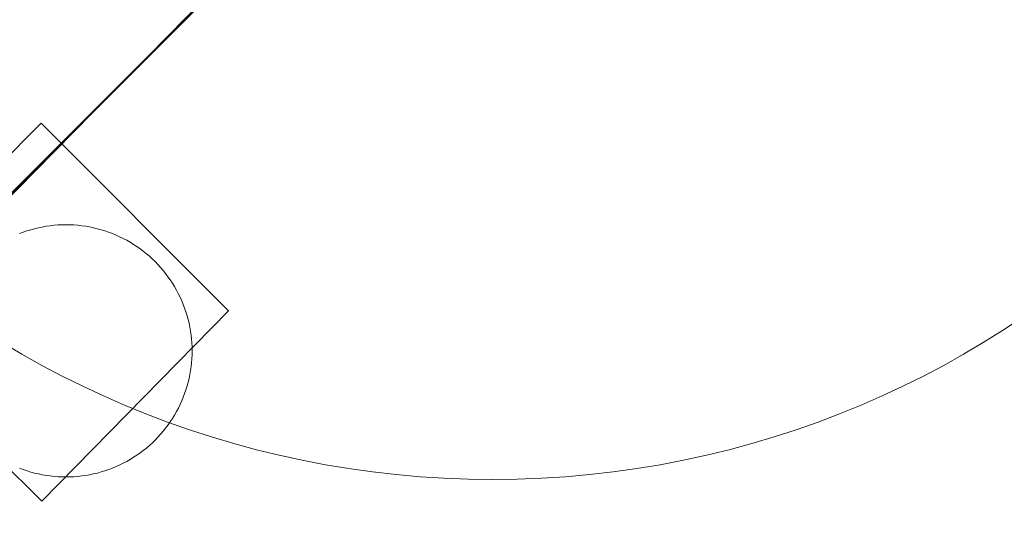
# Model space of a CAD drawing. Units: millimetres. Extents: x 701 to 17430, y -7805 to 6536.
# Drawn here: x 3987 to 4143, y -4643 to -4562 of the extents above; entities that cross this region are included whole.
import ezdxf

# ---------------------------------------------------------------- set-up
doc = ezdxf.new("R2010")
doc.units = ezdxf.units.MM
doc.header["$MEASUREMENT"] = 0
doc.linetypes.add('Wipeout_Contour', pattern=[1000, 0, -1000])
doc.layers.add('STREFA', color=7, linetype='Continuous')
doc.layers.add('STREFA_Nr_pióra__7', color=7, linetype='Continuous', lineweight=18)
doc.layers.add('ZESTAW_Nr_pióra__7_Nr_pióra__7', color=7, linetype='Continuous', lineweight=18)
doc.styles.add('GENERATED_STYLE_1', font='txt')
doc.dimstyles.new('GENERATED_STYLE__1', dxfattribs={"dimtxt": 150, "dimasz": 91.78744, "dimexe": 0.18, "dimexo": 0, "dimgap": 0.09, "dimtad": 0, "dimtih": 1, "dimtoh": 1, "dimdec": 0, "dimlfac": 0.1, "dimzin": 0, "dimdsep": 46, "dimtxsty": 'GENERATED_STYLE_1', "dimblk": 'ARROWHEAD_5', "dimblk1": 'ARROWHEAD_5', "dimblk2": 'ARROWHEAD_5', "dimcen": 0.09, "dimclrd": 7, "dimclre": 7, "dimclrt": 7, "dimazin": 0, "dimtfac": 1, "dimtdec": 4, "dimtmove": 0, "dimatfit": 3, "dimfxl": 0, "dimtolj": 1, "dimtzin": 0, "dimarcsym": 0})
doc.dimstyles.new('GENERATED_STYLE__4', dxfattribs={"dimtxt": 150, "dimasz": 91.78744, "dimexe": 0.18, "dimexo": 3000, "dimgap": 0.09, "dimtad": 0, "dimtih": 1, "dimtoh": 1, "dimdec": 0, "dimlfac": 0.1, "dimzin": 0, "dimdsep": 46, "dimtxsty": 'GENERATED_STYLE_1', "dimblk": 'ARROWHEAD_5', "dimblk1": 'ARROWHEAD_5', "dimblk2": 'ARROWHEAD_5', "dimcen": 0.09, "dimclrd": 7, "dimclre": 7, "dimclrt": 7, "dimazin": 0, "dimtfac": 1, "dimtdec": 4, "dimtmove": 0, "dimatfit": 3, "dimfxl": 0, "dimtolj": 1, "dimtzin": 0, "dimarcsym": 0})

# ---------------------------------------------------------------- blocks, each defined once
blk = doc.blocks.new('*D1')
at = {"layer": 'STREFA', "linetype": 'Continuous', "lineweight": 0, "true_color": 0x000000}
for points in [[(1671.32, -7205.36), (1764.63, -7230.36), (1764.63, -7180.36)], [(14809.54, -7205.36), (14716.24, -7180.36), (14716.24, -7230.36)]]:
    blk.add_hatch(color=18, dxfattribs=at).paths.add_polyline_path(points)
at = {"layer": 'STREFA_Nr_pióra__7', "linetype": 'Continuous'}
for p, q in [((1671.32, -7295.94), (1671.32, -7114.78)), ((14809.54, -7295.94), (14809.54, -7114.78)), ((1671.32, -7205.36), (1764.63, -7180.36)), ((1764.63, -7180.36), (1764.63, -7230.36)), ((14809.54, -7205.36), (14716.24, -7180.36)), ((14716.24, -7230.36), (14716.24, -7180.36)), ((1671.32, -7205.36), (1764.63, -7230.36)), ((1764.63, -7205.36), (7959.94, -7205.36)), ((8520.92, -7205.36), (14716.24, -7205.36)), ((14809.54, -7205.36), (14716.24, -7230.36))]:
    blk.add_line(p, q, dxfattribs=at)
at = {"color": 254, "linetype": 'Wipeout_Contour', "lineweight": 0, "ltscale": 43792.615669}
blk.add_wipeout([(7958.97, -7305.36), (8521.89, -7305.36), (8521.89, -7105.36), (7958.97, -7105.36)], dxfattribs=at).dxf.layer = 'STREFA'
at = {"layer": 'STREFA_Nr_pióra__7', "insert": (7983.97, -7280.36), "char_height": 150, "attachment_point": 7, "style": 'GENERATED_STYLE_1'}
blk.add_mtext('\\A1;{\\fArial|b0|i0|c238|p38;1\xa0314}', dxfattribs=at)
blk = doc.blocks.new('ARROWHEAD_5')
at = {"color": 0, "linetype": 'Continuous', "lineweight": 0}
blk.add_line((0, 0), (-1, 0), dxfattribs=at)
blk.add_solid([(-1, 0.2679), (0, 0), (-1, -0.2679), (-1, 0.2679)], dxfattribs=at)
blk = doc.blocks.new('*D5')
at = {"layer": 'STREFA', "linetype": 'Continuous', "lineweight": 0, "true_color": 0x000000}
for points in [[(700.5, -7705.36), (793.8, -7730.36), (793.8, -7680.36)], [(16305.1, -7705.36), (16211.8, -7680.36), (16211.8, -7730.36)]]:
    blk.add_hatch(color=18, dxfattribs=at).paths.add_polyline_path(points)
at = {"layer": 'STREFA_Nr_pióra__7', "linetype": 'Continuous'}
for p, q in [((700.5, -7795.94), (700.5, -4705.36)), ((16305.1, -7795.94), (16305.1, -4705.36)), ((700.5, -7705.36), (793.8, -7680.36)), ((793.8, -7680.36), (793.8, -7730.36)), ((16305.1, -7705.36), (16211.8, -7680.36)), ((16211.8, -7730.36), (16211.8, -7680.36)), ((700.5, -7705.36), (793.8, -7730.36)), ((793.8, -7705.36), (8222.31, -7705.36)), ((8783.29, -7705.36), (16211.8, -7705.36)), ((16305.1, -7705.36), (16211.8, -7730.36))]:
    blk.add_line(p, q, dxfattribs=at)
at = {"color": 254, "linetype": 'Wipeout_Contour', "lineweight": 0, "ltscale": 45906.263951}
blk.add_wipeout([(8221.34, -7805.36), (8784.26, -7805.36), (8784.26, -7605.36), (8221.34, -7605.36)], dxfattribs=at).dxf.layer = 'STREFA'
at = {"layer": 'STREFA_Nr_pióra__7', "insert": (8246.34, -7780.36), "char_height": 150, "attachment_point": 7, "style": 'GENERATED_STYLE_1'}
blk.add_mtext('\\A1;{\\fArial|b0|i0|c238|p38;1\xa0560}', dxfattribs=at)

msp = doc.modelspace()

# ---------------------------------------------------------------- linework, layer by layer
at = {"layer": 'ZESTAW_Nr_pióra__7_Nr_pióra__7', "linetype": 'Continuous'}
for p, q in [((3796.58, -4778.53), (4446.75, -4128.48)), ((3796.65, -4778.6), (4446.82, -4128.55)), ((3807.72, -4770.89), (4421.76, -4146.19)), ((4064.83, -4510.32), (3840.8, -4734.4)), ((4064.9, -4510.39), (3840.87, -4734.47)), ((3960.16, -4608.95), (3990.2, -4578.62)), ((3990.2, -4578.62), (4019.94, -4608.36)), ((3990.39, -4595.09), (3991.01, -4594.98)), ((3991.01, -4594.98), (3991.63, -4594.89)), ((3991.63, -4594.89), (3992.26, -4594.82)), ((3992.26, -4594.82), (3992.88, -4594.77)), ((3992.88, -4594.77), (3993.51, -4594.74)), ((3993.51, -4594.74), (3994.14, -4594.73)), ((3994.14, -4594.73), (3994.77, -4594.74)), ((3994.77, -4594.74), (3995.39, -4594.77)), ((3995.39, -4594.77), (3996.02, -4594.82)), ((3996.02, -4594.82), (3996.64, -4594.89)), ((3996.64, -4594.89), (3997.27, -4594.98)), ((3997.27, -4594.98), (3997.89, -4595.08)), ((3986.78, -4596.14), (3987.36, -4595.91)), ((3987.36, -4595.91), (3987.96, -4595.71)), ((3987.96, -4595.71), (3988.56, -4595.53)), ((3988.56, -4595.53), (3989.16, -4595.36)), ((3989.16, -4595.36), (3989.77, -4595.21)), ((3989.77, -4595.21), (3990.39, -4595.09)), ((3997.89, -4595.08), (3998.5, -4595.21)), ((3998.5, -4595.21), (3999.11, -4595.36)), ((3999.11, -4595.36), (3999.72, -4595.52)), ((3999.72, -4595.52), (4000.32, -4595.71)), ((4000.32, -4595.71), (4000.91, -4595.91)), ((4000.91, -4595.91), (4001.5, -4596.13)), ((4001.5, -4596.13), (4002.08, -4596.37)), ((4002.08, -4596.37), (4002.65, -4596.63)), ((4002.65, -4596.63), (4003.22, -4596.91)), ((4003.22, -4596.91), (4003.77, -4597.2)), ((4003.77, -4597.2), (4004.32, -4597.51)), ((4004.32, -4597.51), (4004.85, -4597.84)), ((4004.85, -4597.84), (4005.38, -4598.19)), ((4005.38, -4598.19), (4005.89, -4598.55)), ((4005.89, -4598.55), (4006.4, -4598.92)), ((4006.4, -4598.92), (4006.89, -4599.32)), ((4006.89, -4599.32), (4007.37, -4599.72)), ((4007.37, -4599.72), (4007.83, -4600.15)), ((4007.83, -4600.15), (4008.28, -4600.58)), ((4008.28, -4600.58), (4008.72, -4601.04)), ((4008.72, -4601.04), (4009.14, -4601.5)), ((4009.14, -4601.5), (4009.55, -4601.98)), ((4009.55, -4601.98), (4009.94, -4602.47)), ((4009.94, -4602.47), (4010.32, -4602.97)), ((4010.32, -4602.97), (4010.68, -4603.48)), ((4010.68, -4603.48), (4011.03, -4604.01)), ((4011.03, -4604.01), (4011.35, -4604.54)), ((4011.35, -4604.54), (4011.67, -4605.09)), ((4011.67, -4605.09), (4011.96, -4605.65)), ((4011.96, -4605.65), (4012.24, -4606.21)), ((4012.24, -4606.21), (4012.5, -4606.78)), ((4012.5, -4606.78), (4012.74, -4607.36)), ((4012.74, -4607.36), (4012.96, -4607.95)), ((3990.33, -4638.54), (3960.16, -4608.95)), ((4019.94, -4608.36), (3990.33, -4638.54)), ((4012.96, -4607.95), (4013.16, -4608.54)), ((4013.16, -4608.54), (4013.35, -4609.15)), ((4013.35, -4609.15), (4013.51, -4609.75)), ((4013.51, -4609.75), (4013.66, -4610.36)), ((4013.66, -4610.36), (4013.79, -4610.98)), ((4013.79, -4610.98), (4013.9, -4611.6)), ((4013.9, -4611.6), (4013.98, -4612.22)), ((4013.98, -4612.22), (4014.05, -4612.84)), ((4014.05, -4612.84), (4014.1, -4613.47)), ((4014.1, -4613.47), (4014.13, -4614.1)), ((4014.13, -4614.1), (4014.14, -4614.72)), ((4014.14, -4614.72), (4014.13, -4615.35)), ((4014.05, -4616.61), (4013.99, -4617.23)), ((4014.1, -4615.98), (4014.05, -4616.61)), ((4014.13, -4615.35), (4014.1, -4615.98)), ((4013.9, -4617.85), (4013.79, -4618.47)), ((4013.99, -4617.23), (4013.9, -4617.85)), ((4013.52, -4619.7), (4013.35, -4620.3)), ((4013.66, -4619.09), (4013.52, -4619.7)), ((4013.79, -4618.47), (4013.66, -4619.09)), ((4012.96, -4621.5), (4012.74, -4622.09)), ((4013.17, -4620.91), (4012.96, -4621.5)), ((4013.35, -4620.3), (4013.17, -4620.91)), ((4012.5, -4622.67), (4012.24, -4623.24)), ((4012.74, -4622.09), (4012.5, -4622.67)), ((4011.67, -4624.36), (4011.36, -4624.91)), ((4011.97, -4623.81), (4011.67, -4624.36)), ((4012.24, -4623.24), (4011.97, -4623.81)), ((4010.69, -4625.97), (4010.33, -4626.48)), ((4011.03, -4625.44), (4010.69, -4625.97)), ((4011.36, -4624.91), (4011.03, -4625.44)), ((4009.56, -4627.47), (4009.15, -4627.95)), ((4009.95, -4626.98), (4009.56, -4627.47)), ((4010.33, -4626.48), (4009.95, -4626.98)), ((4007.84, -4629.31), (4007.37, -4629.73)), ((4008.29, -4628.87), (4007.84, -4629.31)), ((4008.73, -4628.42), (4008.29, -4628.87)), ((4009.15, -4627.95), (4008.73, -4628.42)), ((4006.41, -4630.53), (4005.9, -4630.91)), ((4006.9, -4630.14), (4006.41, -4630.53)), ((4007.37, -4629.73), (4006.9, -4630.14)), ((4003.78, -4632.25), (4003.23, -4632.55)), ((4004.33, -4631.94), (4003.78, -4632.25)), ((4004.86, -4631.61), (4004.33, -4631.94)), ((4005.39, -4631.27), (4004.86, -4631.61)), ((4005.9, -4630.91), (4005.39, -4631.27)), ((3987.37, -4633.55), (3986.79, -4633.33)), ((3987.97, -4633.75), (3987.37, -4633.55)), ((3988.57, -4633.94), (3987.97, -4633.75)), ((3989.17, -4634.1), (3988.57, -4633.94)), ((3999.73, -4633.93), (3999.12, -4634.1)), ((4000.33, -4633.75), (3999.73, -4633.93)), ((4000.92, -4633.55), (4000.33, -4633.75)), ((4001.51, -4633.32), (4000.92, -4633.55)), ((4002.09, -4633.08), (4001.51, -4633.32)), ((4002.66, -4632.82), (4002.09, -4633.08)), ((4003.23, -4632.55), (4002.66, -4632.82)), ((3989.79, -4634.25), (3989.17, -4634.1)), ((3990.4, -4634.38), (3989.79, -4634.25)), ((3991.02, -4634.48), (3990.4, -4634.38)), ((3991.64, -4634.57), (3991.02, -4634.48)), ((3992.27, -4634.64), (3991.64, -4634.57)), ((3992.89, -4634.69), (3992.27, -4634.64)), ((3993.52, -4634.72), (3992.89, -4634.69)), ((3994.15, -4634.73), (3993.52, -4634.72)), ((3994.78, -4634.72), (3994.15, -4634.73)), ((3995.4, -4634.69), (3994.78, -4634.72)), ((3996.03, -4634.64), (3995.4, -4634.69)), ((3996.65, -4634.57), (3996.03, -4634.64)), ((3997.28, -4634.48), (3996.65, -4634.57)), ((3997.9, -4634.37), (3997.28, -4634.48)), ((3998.51, -4634.25), (3997.9, -4634.37)), ((3999.12, -4634.1), (3998.51, -4634.25))]:
    msp.add_line(p, q, dxfattribs=at)
msp.add_circle((4061.83, -4485.13), 150, dxfattribs=at)

# ---------------------------------------------------------------- next in the draw order: dimensions: what is measured, and where the dimension line sits
at = {"layer": 'STREFA', "linetype": 'Continuous'}
dim = msp.add_linear_dim(base=(14809.54, -7205.36), p1=(1671.32, -267.52), p2=(14809.54, -0.12), dimstyle='GENERATED_STYLE__1', dxfattribs=at)
dim.commit()
dim.dimension.update_dxf_attribs({"geometry": '*D1', "text_midpoint": (8240.43, -7205.36), "dimtype": 160})

# ---------------------------------------------------------------- next in the draw order: dimensions: what is measured, and where the dimension line sits
dim = msp.add_linear_dim(base=(16305.1, -7705.36), p1=(700.5, -366.12), p2=(16305.1, -253.4), dimstyle='GENERATED_STYLE__4', dxfattribs=at)
dim.commit()
dim.dimension.update_dxf_attribs({"geometry": '*D5', "text_midpoint": (8502.8, -7705.36), "dimtype": 160})

doc.saveas('drawing.dxf')
